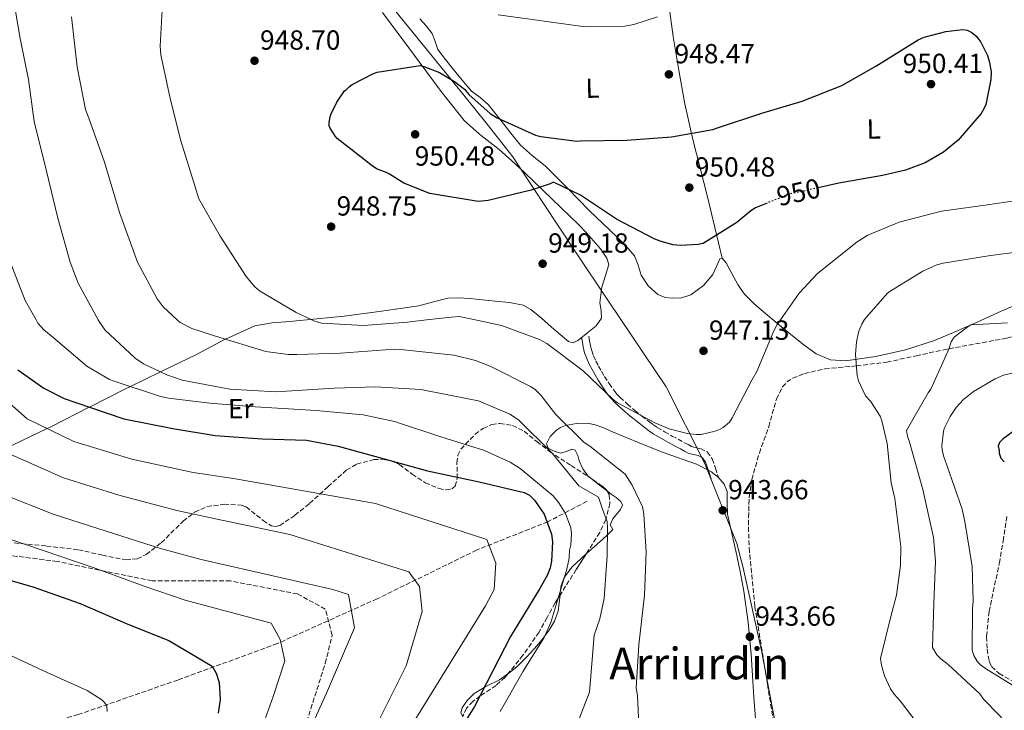
# Model space of a CAD drawing. Units: metres. Extents: x 630798 to 634241, y 4757440 to 4759818.
# Drawn here: x 631681 to 632038, y 4759374 to 4759625 of the extents above; entities that cross this region are included whole.
import ezdxf
from ezdxf.enums import TextEntityAlignment as Align

# ---------------------------------------------------------------- set-up
doc = ezdxf.new("R2010")
doc.units = ezdxf.units.M
doc.header["$MEASUREMENT"] = 0
doc.linetypes.add('DGN Style 3', pattern=[2.435890702152634, 1.739921930109024, -0.6959687720436097])
doc.linetypes.add('DGN Style 5', pattern=[1.217945351076317, 0.5219765790327072, -0.6959687720436097])
for name, color, linetype, lineweight in [('Camino', 7, 'DGN Style 3', 0), ('Cauce lineal', 142, 'Continuous', 13), ('Cota de curva de nivel directora', 7, 'Continuous', 0), ('Cota de punto acotado terreno', 7, 'Continuous', 0), ('Curva de nivel directora', 30, 'Continuous', 30), ('Curva de nivel directora no vista', 30, 'DGN Style 5', 30), ('Curva de nivel intermedia', 30, 'Continuous', 0), ('Etiqueta de uso rústico', 92, 'Continuous', 0), ('Límite de Concejo', 7, 'Continuous', 0), ('Línea de cambio de uso (parcela vista)', 92, 'Continuous', 0), ('Margen derecho', 7, 'Continuous', 0), ('Punto acotado terreno (símbolo)', 7, 'Continuous', 0), ('Senda', 7, 'DGN Style 3', 0), ('Texto de Área (paraje) menor', 7, 'Continuous', 0), ('Vaguada', 142, 'DGN Style 3', 13), ('Zona arbolada', 92, 'DGN Style 3', 0)]:
    doc.layers.add(name, color=color, linetype=linetype, lineweight=lineweight)
doc.styles.add('Style-Arial', font='arial.ttf')

# ---------------------------------------------------------------- blocks, each defined once
blk = doc.blocks.new('5PATER')
at = {"layer": 'Cauce lineal', "linetype": 'Continuous', "lineweight": 0}
h = blk.add_hatch(color=51, dxfattribs=at)
edge = h.paths.add_edge_path()
edge.add_ellipse((0, 0), major_axis=(-0.1095731443231308, -0.1110710700762829), ratio=0.9994222409660317, start_angle=0, end_angle=360)

msp = doc.modelspace()

# ---------------------------------------------------------------- linework, layer by layer
at = {"layer": 'Camino', "color": 7, "linetype": 'DGN Style 3', "lineweight": 0}
msp.add_polyline3d([(631887.050000001, 4759509.99, 947.529999999999), (631887.3500000006, 4759508.250000001, 947.0599999999978), (631887.6400000011, 4759506.600000001, 946.5899999999967), (631888.1000000016, 4759504.699999999, 946.3899999999995), (631888.7899999978, 4759502.800000002, 946.3899999999995), (631889.6399999994, 4759500.939999999, 946.2400000000055), (631890.6099999994, 4759499.090000002, 946.0599999999978), (631891.6700000011, 4759497.220000001, 945.7700000000042), (631892.760000002, 4759495.37, 945.4799999999959), (631894.4299999994, 4759492.740000002, 945.1900000000024), (631896.1999999996, 4759490.230000001, 944.9100000000036), (631897.2399999967, 4759488.960000002, 944.6300000000049), (631898.3999999991, 4759487.760000001, 944.3899999999995), (631900.9899999974, 4759485.369999999, 944.2100000000065), (631903.6900000019, 4759483.060000001, 944.0500000000033), (631906.1799999997, 4759481.090000002, 943.8800000000049), (631908.7199999989, 4759479.130000001, 943.679999999993), (631910.2999999991, 4759477.930000001, 943.4199999999986), (631911.8599999994, 4759476.850000001, 943.1499999999943), (631914.4999999991, 4759475.300000003, 943.0200000000042), (631917.2600000018, 4759473.76, 943.0399999999937), (631919.3899999997, 4759472.600000001, 943.1100000000008), (631921.5100000009, 4759471.450000001, 943.1799999999931), (631923.0199999996, 4759470.640000002, 943.2200000000012), (631924.3299999972, 4759469.980000001, 943.2599999999949), (631925.6200000013, 4759469.62, 943.1900000000023), (631927.5399999992, 4759469.220000001, 943.1399999999996), (631930, 4759467.990000002, 943.4600000000065), (631931.7800000014, 4759465.480000001, 943.6699999999984), (631932.9400000017, 4759462.080000001, 943.7400000000055), (631933.9699999975, 4759459.060000001, 943.8099999999978)], dxfattribs=at)
at = {"layer": 'Curva de nivel directora', "color": 30, "linetype": 'Continuous', "lineweight": 30, "flags": 128}
for points, elevation in [([(631820.0400000003, 4759565.4), (631814.7799999987, 4759568.699999999), (631814.0199999987, 4759569.119999999), (631810.1499999998, 4759570.65), (631808.5299999992, 4759571.680000001), (631795.8600000001, 4759581.600000001), (631795.2000000008, 4759582.330000003), (631793.3299999998, 4759585.289999999), (631792.9999999991, 4759586.140000001), (631792.979999999, 4759587.210000001), (631793.3599999989, 4759589.560000001), (631793.6600000008, 4759590.53), (631795.7199999993, 4759594.730000001), (631798.5299999989, 4759598.840000001), (631799.2699999989, 4759599.390000001), (631800.3199999994, 4759600.480000001), (631801.2600000004, 4759601.130000002), (631808.9899999995, 4759605.119999999), (631810.3699999988, 4759605.570000002), (631825.9199999989, 4759607.990000002), (631827.1999999996, 4759607.700000001), (631832.8999999993, 4759605.45), (631838.409999999, 4759602.24), (631841.980000001, 4759599.42), (631843.6199999992, 4759597.530000002), (631851.3300000007, 4759590.62), (631853.8099999994, 4759589.07), (631867.7100000001, 4759582.800000001), (631869.639999999, 4759582.310000001), (631882.6999999991, 4759580.619999999), (631884.0800000007, 4759580.750000001), (631900.8499999989, 4759580.95), (631917.0599999984, 4759582.210000001), (631931.9600000003, 4759584.830000001), (631933.7599999997, 4759585.4), (631949.7900000003, 4759590.710000001), (631964.4499999987, 4759595.15), (631978.7599999983, 4759600.850000001), (631991.13, 4759607.810000001), (632006.440000001, 4759617.380000002), (632008.5599999999, 4759618.270000001), (632016.4199999989, 4759620.340000001), (632022.5999999992, 4759621.09), (632024.2099999984, 4759620.800000002), (632025.9400000006, 4759619.980000001), (632027.3499999989, 4759618.83), (632028.1099999989, 4759617.990000002), (632029.099999999, 4759616.51), (632031.5299999987, 4759611.640000002), (632032.329999999, 4759609.090000001), (632032.919999999, 4759605.79), (632032.7600000004, 4759602.910000001), (632030.999999999, 4759593.900000001), (632030.2900000004, 4759592.289999999), (632029.2499999988, 4759590.670000001), (632020.9899999998, 4759581.010000001), (632015.6199999988, 4759576.640000001), (632008.9600000001, 4759572.780000002), (632001.8599999989, 4759570.09), (631993.5599999997, 4759568.230000002), (631977.6999999988, 4759565.380000004), (631970.1900000009, 4759563.720000002)], 950.0000000000002), ([(631951.7500000006, 4759558.210000002), (631947.4299999999, 4759556.490000002), (631945.7400000002, 4759555.4), (631940.6900000009, 4759551.140000002), (631928.5499999993, 4759543.550000002), (631926.739999999, 4759543.2), (631920.4499999991, 4759542.76), (631917.5599999991, 4759543.03), (631912.9399999989, 4759544.330000001), (631910.7899999986, 4759545.25), (631897.0999999982, 4759552.369999999), (631884.0200000001, 4759561.000000001), (631874.2100000001, 4759565.730000001), (631873.0499999998, 4759565.17), (631866.1499999999, 4759562.91), (631850.5199999993, 4759559.100000001), (631846.9999999988, 4759558.720000002), (631829.379999999, 4759561.62), (631820.0400000003, 4759565.4)], 950.0000000000002), ([(631680.1000000001, 4759497.689999999), (631689.5500000004, 4759491.130000002), (631696.8799999997, 4759487.390000002), (631701.0599999994, 4759485.920000002), (631718.5399999986, 4759480.040000001), (631736.23, 4759476.490000002), (631751.5700000002, 4759473.940000001), (631768.7000000004, 4759472.720000001), (631784.7800000003, 4759472.250000001), (631796.2200000001, 4759470.140000002), (631812.899999999, 4759465.539999999), (631828.5399999984, 4759461.180000001), (631847.2800000005, 4759457.140000002), (631863.6799999999, 4759453.320000002), (631865.5099999984, 4759452.32), (631867.3599999992, 4759450.539999999), (631870.8300000003, 4759445.42), (631873.5599999995, 4759438.220000001), (631873.8799999993, 4759435.370000001), (631873.4999999992, 4759428.37), (631873.0199999987, 4759426.03), (631872.0399999997, 4759423.41), (631869.2799999992, 4759418.439999999), (631858.729999999, 4759401.130000004), (631845.6100000008, 4759375.79), (631838.959999999, 4759365.160000001)], 925.0000000000002), ([(632052.07, 4759483.640000002), (632037.2499999985, 4759472.720000001), (632035.9799999989, 4759471.400000002), (632035.4800000006, 4759470.100000001), (632035.7699999989, 4759468.550000002), (632035.7899999989, 4759467.510000001), (632036.35, 4759465.710000001), (632037.6699999988, 4759464.439999999)], 925.0000000000002), ([(631666.7099999991, 4759424.49), (631685.4800000002, 4759419.15), (631702.7000000001, 4759413.01), (631719.949999999, 4759405.570000002), (631734.8399999996, 4759399.640000002), (631750.5700000009, 4759390.360000002), (631751.9199999988, 4759387.79), (631753.0199999984, 4759384.439999999), (631753.4000000006, 4759378.230000001), (631752.7199999989, 4759373.290000001)], 900.0000000000002)]:
    msp.add_lwpolyline(points, dxfattribs=dict(at, elevation=elevation))
at = {"layer": 'Curva de nivel directora no vista', "color": 30, "linetype": 'DGN Style 5', "lineweight": 30, "elevation": 950.0000000000005, "flags": 128}
msp.add_lwpolyline([(631970.1900000009, 4759563.720000002), (631959.8299999986, 4759561.420000002), (631951.7500000006, 4759558.210000002)], dxfattribs=at)
at = {"layer": 'Curva de nivel intermedia', "color": 30, "linetype": 'Continuous', "lineweight": 0, "flags": 128}
for points, elevation in [([(631678.3000000007, 4759633.529999998), (631680.8800000001, 4759617.8), (631684.0000000005, 4759602.940000001), (631686.0400000013, 4759587.740000002), (631690.4500000012, 4759569.699999998), (631694.5500000005, 4759552.749999999), (631699.0800000012, 4759536.74), (631701.9800000002, 4759529.17), (631709.1544471578, 4759515.869165698), (631709.5100000006, 4759515.210000002), (631711.6400000007, 4759512.25), (631722.5799999997, 4759501.999999999), (631725.6599999998, 4759499.960000001), (631734.1400000001, 4759495.899999999), (631739.650000002, 4759494.06), (631756.9800000014, 4759490.789999997), (631773.5900000011, 4759489.739999999), (631794.7699999993, 4759491.08), (631809.7600000007, 4759491.619999999), (631826.12, 4759490.56), (631844.52, 4759487.019999999), (631847.0400000013, 4759486.51), (631858.4100000017, 4759481.619999999), (631861.6100000002, 4759479.649999999), (631873.7600000007, 4759467.52), (631883.400000001, 4759455.749999999), (631890.5500000013, 4759451.649999999), (631892.1500000019, 4759446.859999999), (631893.6800000007, 4759442.779999998), (631893.8000000013, 4759440.55), (631893.740000001, 4759430.359999999), (631892.6800000014, 4759414.930000001), (631891.0800000011, 4759407.480000001), (631888.9500000009, 4759401.619999999), (631887.3600000017, 4759380.869999998), (631881.500000001, 4759365.970000001)], 935.0000000000002), ([(631922.690000001, 4759474.679999999), (631916.2100000012, 4759476.42), (631910.980000001, 4759478.55), (631897.4500000014, 4759485.779999998), (631895.8900000012, 4759486.970000001), (631884.9800000013, 4759497.380000002), (631871.8899999999, 4759507.34), (631869.1900000019, 4759508.79), (631855.3499999995, 4759513.83), (631845.8401871291, 4759515.869165698), (631840.2400000019, 4759517.069999998), (631837.1600000019, 4759516.880000001), (631828.2758896335, 4759515.869165698), (631821.3400000012, 4759515.079999999), (631805.3500000007, 4759513.869999998), (631790.1300000013, 4759514.710000001), (631787.4400000002, 4759515.509999999), (631786.6803172884, 4759515.869165698), (631781.0099999995, 4759518.550000001), (631767.640000001, 4759526.32), (631765.9500000011, 4759527.859999998), (631762.8399999999, 4759531.58), (631753.3899999994, 4759546.189999999), (631745.7499999995, 4759559.67), (631744.3600000015, 4759564.100000001), (631739.1300000013, 4759580.74), (631735.3100000013, 4759596.08), (631731.9200000005, 4759611.939999999), (631731.6900000003, 4759615.06), (631732.4900000005, 4759630.320000002)], 945.0000000000002), ([(631699.5000000015, 4759625.71), (631701.6300000015, 4759607.539999999), (631704.6500000014, 4759592.15), (631705.7700000012, 4759588.970000001), (631711.510000001, 4759572.949999998), (631716.9699999995, 4759554.77), (631723.4100000013, 4759536.81), (631730.5599999994, 4759523.529999998), (631732.7600000009, 4759520.569999999), (631737.8224369419, 4759515.869165698), (631738.9200000011, 4759514.850000001), (631743.13, 4759512.779999999), (631751.7000000018, 4759509.909999999), (631769.9800000011, 4759504.349999999), (631778.03, 4759503.329999999), (631781.2700000011, 4759503.350000001), (631797.0300000013, 4759503.74), (631816.6300000016, 4759505.210000001), (631820.0400000003, 4759504.999999999), (631838.1200000007, 4759503.039999999), (631845.9400000017, 4759501.159999999), (631851.5000000005, 4759498.959999999), (631865.9599999998, 4759491.699999999), (631867.6000000006, 4759490.56), (631869.620000001, 4759488.609999998), (631875.150000001, 4759481.5), (631885.3300000001, 4759471.439999999), (631887.3799999997, 4759470.140000002), (631900.1900000017, 4759459.970000001), (631902.8200000003, 4759455.970000001), (631906.4600000014, 4759448.050000001), (631907, 4759445.38), (631907.8300000015, 4759431.689999999), (631907.2400000015, 4759416.109999998), (631905.240000001, 4759398.07), (631904.2500000007, 4759382.48), (631904.7500000015, 4759379.690000001), (631905.240000001, 4759368.92)], 940), ([(631854.2000000007, 4759626.449999999), (631869.1900000019, 4759624.369999999), (631885.6800000009, 4759622.109999999), (631900.0900000011, 4759622.27), (631903.3900000004, 4759622.86), (631911.9900000012, 4759625.689999999)], 945.0000000000002), ([(632047.8600000012, 4759559.91), (632031.5700000012, 4759557.49), (632014.860000001, 4759555.3), (631999.5700000002, 4759551.23), (631988.230000001, 4759546.509999999)], 945.0000000000002), ([(631988.230000001, 4759546.509999999), (631984.3000000016, 4759544.119999999), (631970.0099999999, 4759532.689999999), (631963.3400000001, 4759525.59), (631956.5038382134, 4759515.869165698), (631955.3300000014, 4759514.199999999), (631954.1199999999, 4759511.899999999), (631948, 4759497.149999999), (631946.1500000014, 4759493.949999998), (631939.0400000013, 4759480.309999999), (631938.0100000009, 4759478.829999999), (631935.6999999997, 4759476.8), (631934.6600000004, 4759476.21), (631932.85, 4759475.49), (631927.7600000004, 4759474.29), (631925.9400000009, 4759474.259999999), (631922.690000001, 4759474.679999999)], 945.0000000000002), ([(632048.7199999995, 4759541.279999998), (632032.7100000011, 4759539.180000001), (632015.450000001, 4759536.41), (632013.2300000016, 4759535.76), (632008.0900000005, 4759533.470000001), (631995.9500000014, 4759526.019999999), (631995.1900000013, 4759525.359999999), (631986.9289080768, 4759515.869165698), (631986.8600000008, 4759515.789999999), (631986.0000000002, 4759514.310000001), (631984.99, 4759511.82), (631984.1300000016, 4759507.909999999), (631983.7400000005, 4759503.28), (631984.3300000007, 4759495.67), (631984.8100000012, 4759493.81), (631987.3100000002, 4759488.349999999), (631989.1400000007, 4759486.349999999), (631992.6500000021, 4759480.949999998), (631993.2900000014, 4759479.259999999), (631995.1900000013, 4759471.02), (631996.6900000012, 4759456.819999999), (631998.0099999999, 4759451.09), (632000.130000001, 4759433.739999999), (632000.1, 4759427.009999999), (631998.6500000014, 4759416.07), (631996.5700000004, 4759408.37), (631992.820000002, 4759393.13), (631993.1500000006, 4759390.66), (631994.2800000017, 4759386.829999999), (631996.4400000008, 4759382.17), (631997.7700000008, 4759380.210000001), (631999.9700000002, 4759377.739999998), (632010.29, 4759364.149999999)], 940), ([(631677.0900000016, 4759537.529999999), (631682.7700000012, 4759522.84), (631686.7178557904, 4759515.869165698), (631687.3800000001, 4759514.699999999), (631689.5000000013, 4759512.23), (631692.7600000001, 4759509.529999999), (631705.0400000003, 4759499.029999998), (631713.3300000007, 4759494.199999998), (631714.5900000011, 4759493.82), (631731.82, 4759488.029999999), (631734.7100000001, 4759487.48), (631749.7000000014, 4759485.699999998), (631766.0700000018, 4759484.359999999), (631788.2699999994, 4759483.009999999), (631805.2099999998, 4759481.470000002), (631816.6100000015, 4759478.98), (631833.3900000011, 4759473.51), (631849.3000000011, 4759468.55), (631858.5800000015, 4759464.31), (631862.1500000011, 4759462.029999999), (631874.1100000015, 4759452.079999999), (631876.2199999995, 4759449.570000002), (631878.610000001, 4759445.680000001), (631880.4999999999, 4759440.449999999), (631880.8200000017, 4759438.300000001), (631880.530000001, 4759434.329999999), (631880.0800000017, 4759432.409999999), (631879.9400000009, 4759429.529999998), (631879.0400000003, 4759425.46), (631873.3400000005, 4759406.13), (631870.9300000009, 4759400.73), (631863.2599999999, 4759388.539999999), (631854.8700000012, 4759373.900000001)], 930), ([(632038.8600000001, 4759514.789999999), (632025.5400000006, 4759514.050000002), (632024.5700000006, 4759513.499999999), (632019.5400000014, 4759509.59), (632018.4400000017, 4759507.909999999), (632017.6000000013, 4759505.289999999), (632011.0700000002, 4759490.73), (632010.1200000001, 4759489.46), (632002.2400000012, 4759475.720000001), (632002.5600000008, 4759473.539999999), (632003.1599999998, 4759472.01), (632008.0900000005, 4759454.390000001), (632011.990000001, 4759436.949999999), (632012.7300000008, 4759428.449999998), (632012.1299999995, 4759413.07), (632011.6700000013, 4759397.16), (632013.2699999994, 4759394.480000001), (632014.7100000011, 4759392.970000001), (632017.3100000008, 4759390.949999998), (632028.7500000005, 4759380.300000001), (632030.1200000005, 4759378.430000001), (632035.8300000014, 4759372.58), (632048.9600000009, 4759358.279999999)], 935.0000000000002), ([(631655.2000000002, 4759504.869999999), (631683.4800000018, 4759479.980000001), (631700.4300000013, 4759471.730000001), (631721.4000000019, 4759465.420000001), (631743.6500000008, 4759460.53), (631758.230000001, 4759458.369999998), (631809.7800000008, 4759449.27), (631850.1100000002, 4759436.220000001), (631853.2999999998, 4759427.699999999), (631852.77, 4759418.119999999), (631849.5800000004, 4759412.270000001), (631806.2800000005, 4759342.019999999)], 920.0000000000002), ([(632052.8500000001, 4759499.609999999), (632037.4299999997, 4759495.789999997), (632034.3300000017, 4759494.509999999), (632026.5599999998, 4759489.939999999), (632022.9299999999, 4759486.99), (632020.2300000021, 4759484.06), (632018.0999999997, 4759480.890000001), (632016.0299999999, 4759476.76), (632015.6499999999, 4759475.460000001), (632015.0599999998, 4759470.249999999), (632015.1700000016, 4759468.76), (632015.6200000008, 4759466.580000001), (632016.8600000015, 4759463.230000001), (632022.4400000004, 4759447.289999999), (632023.300000001, 4759442.800000001), (632025.9699999997, 4759426.430000001), (632026.380000001, 4759413.910000001), (632026.0999999995, 4759411.230000001), (632026.0700000003, 4759396.060000001), (632026.6400000004, 4759394.21), (632027.900000001, 4759391.880000001), (632029.0099999997, 4759390.810000001), (632030.9000000006, 4759389.55), (632043.7900000009, 4759381.529999999)], 930), ([(631658.5400000019, 4759475.34), (631681.9300000007, 4759465.119999999), (631696.6900000018, 4759458.579999999), (631716.7200000013, 4759452.32), (631737.7300000021, 4759446.789999999), (631752.3800000015, 4759443.679999999), (631778.7000000007, 4759438.02), (631821.8300000007, 4759424.480000001), (631825.6300000005, 4759419.189999998), (631826.7000000011, 4759410.140000001), (631820.8400000005, 4759390.449999998), (631810.200000001, 4759369.16)], 915), ([(631674.6300000006, 4759452.67), (631692.9500000002, 4759445.439999998), (631712.0499999998, 4759439.220000001), (631731.7999999998, 4759433.050000001), (631746.5400000009, 4759429), (631794.2400000019, 4759418.130000001), (631799.9800000018, 4759416.32), (631802.1100000021, 4759404.199999999), (631791.9599999997, 4759380.59), (631786.5100000004, 4759368.630000001)], 910.0000000000002), ([(631676.0800000012, 4759436.789999999), (631689.2100000007, 4759432.3), (631707.3700000015, 4759426.109999998), (631725.880000001, 4759419.310000001), (631740.6900000013, 4759414.319999999), (631771.89, 4759405.88), (631775.2200000006, 4759400.02), (631776.8400000011, 4759392.279999998), (631772.6800000013, 4759379.410000001), (631769.6100000001, 4759370.96)], 905), ([(631676.9700000009, 4759394.429999999), (631690.6600000013, 4759388.039999999), (631705.1699999999, 4759381.539999999), (631710.5299999998, 4759378.119999999), (631711.4999999999, 4759377.180000001), (631712.3400000003, 4759375.98), (631712.5199999993, 4759373.949999998)], 895.0000000000002)]:
    msp.add_lwpolyline(points, dxfattribs=dict(at, elevation=elevation))
at = {"layer": 'Límite de Concejo', "color": 7, "linetype": 'Continuous', "lineweight": 0}
msp.add_polyline3d([(631962.5, 4759336.5, 947.48), (631954.8500000016, 4759368.58, 944.9000000000001), (631949.6499999985, 4759395.980000001, 943.09), (631943.0300000012, 4759426.029999999, 942.97), (631940.6999999993, 4759434.83, 942.94), (631928.9800000006, 4759464.029999999, 943.35), (631915.1400000006, 4759491.600000001, 945.6800000000001), (631894.1600000003, 4759522.67, 949.13), (631882.1799999997, 4759540.480000001, 949.51), (631870.5899999999, 4759558.029999999, 949.6600000000001), (631859.5199999996, 4759574.960000001, 949.35), (631850.2600000016, 4759586.82, 949.87), (631841.2699999996, 4759597.92, 949.88), (631829.1999999993, 4759612.810000001, 948.2900000000001), (631813.9100000003, 4759631.470000001, 947.59), (631801.1600000003, 4759651.310000001, 946.11), (631791.370000001, 4759666.59, 946.5), (631782.5, 4759678.33, 946.47), (631770.9499999993, 4759691.57, 945.6), (631757.9800000006, 4759706.83, 944.2), (631741.8200000003, 4759724.470000001, 942.11), (631733.1000000016, 4759732.9, 940.8900000000001), (631709.3999999985, 4759755.689999999, 937.57), (631694.8000000007, 4759771.15, 934.8900000000001)], dxfattribs=at)
at = {"layer": 'Línea de cambio de uso (parcela vista)', "color": 92, "linetype": 'Continuous', "lineweight": 0, "extrusion": (-0.04402432057229294, -0.03023632612279284, 0.998572793431077), "elevation": -170789.6985884818, "flags": 128}
msp.add_lwpolyline([(-3565511.644228543, 3210864.052963887), (-3565515.099949869, 3210862.905188068), (-3565518.291228903, 3210861.983971586)], dxfattribs=at)
at = {"layer": 'Línea de cambio de uso (parcela vista)', "color": 92, "linetype": 'Continuous', "lineweight": 0}
for points in [[(631914.3989000004, 4759642.4681, 943.8442000000069), (631915, 4759637.850000001, 944.6000000000058), (631916.0199999996, 4759630.09, 945.8600000000006), (631917.6799999997, 4759618.539999999, 947.75), (631919.5499999998, 4759606.980000001, 949.279999999999), (631921.9100000003, 4759594.100000001, 950.0899999999965), (631924.7400000002, 4759581.230000001, 950.429999999993), (631927.4299999997, 4759570.82, 950.800000000003), (631930.0999999996, 4759560.430000001, 951), (631932.75, 4759549.350000001, 951), (631935.3899999997, 4759538.26, 951)], [(631812.25, 4759627.310000001, 948.1900000000023), (631818.9100000003, 4759618.34, 948.5899999999965), (631820.1255000001, 4759616.7224, 948.660600000003), (631825.6200000001, 4759609.41, 948.9799999999959), (631833.5899999999, 4759598.66, 949.4499999999971), (631841.8899999997, 4759588.15, 949.8899999999995), (631847.4494000003, 4759583.206300001, 949.7179999999935), (631848.0300000003, 4759582.689999999, 949.6999999999971), (631854.5599999997, 4759577.609999999, 949.429999999993), (631859.1699999999, 4759573.439999999, 949.4900000000052), (631863.7800000003, 4759569.27, 949.4199999999984), (631873.6100000005, 4759559.76, 949.5399999999937), (631883.4500000002, 4759550.24, 949.6499999999943), (631886.1600000003, 4759547.4, 949.679999999993), (631888.7800000003, 4759544.449999999, 949.7100000000064), (631891.2800000003, 4759541.550000001, 949.7299999999959), (631893.5899999999, 4759538.25, 949.7599999999949), (631894.3099999997, 4759535.980000001, 949.7599999999949), (631893.1399999997, 4759531.880000001, 949.7100000000064), (631891.79, 4759527.76, 949.5899999999965), (631891.3799999999, 4759524.890000001, 949.3600000000006), (631891.0999999996, 4759521.99, 948.9799999999959), (631891.4900000002, 4759519.24, 948.4400000000023), (631891.6100000005, 4759516.5, 947.9400000000023), (631889.7000000002, 4759513.640000001, 947.6100000000006), (631886.75, 4759511.32, 947.3999999999943), (631885.9436999997, 4759510.660700001, 947.359899999996), (631883.1299999999, 4759508.359999999, 947.2200000000012), (631881.3300000001, 4759507.539999999, 947.1600000000036), (631879.7100000001, 4759507.970000001, 947.1199999999953), (631876.6500000004, 4759510.58, 947.1199999999953), (631873.5800000001, 4759513.210000001, 947.1199999999953), (631869.8499999996, 4759516.42, 947.1000000000058), (631866.0899999999, 4759519.630000001, 947.0700000000071), (631863.25, 4759521.210000001, 947.0399999999937), (631858.29, 4759522.15, 946.9900000000052), (631853.1699999999, 4759522.59, 946.929999999993), (631848.54, 4759523.16, 946.779999999999), (631843.9000000004, 4759523.609999999, 946.5899999999965), (631839.9500000002, 4759523.859999999, 946.5599999999978), (631836, 4759523.730000001, 946.5099999999949), (631830.7300000006, 4759522.41, 946.0800000000017), (631825.4699999997, 4759520.980000001, 945.6100000000006), (631811.9199999999, 4759518.960000001, 944.9499999999971), (631798.3399999999, 4759517.230000001, 944.2899999999937), (631788.5199999996, 4759516.230000001, 943.6900000000023), (631778.6900000004, 4759515.24, 942.8600000000006), (631772.2800000003, 4759514.82, 942.0899999999965), (631765.9900000002, 4759513.66, 941.2899999999937), (631755.3499999996, 4759508.84, 940.0399999999937), (631755.2999999998, 4759508.810000001, 940), (631745.1500000004, 4759503.470000001, 936.6699999999984), (631732.29, 4759497.27, 935.1900000000023), (631731.79, 4759497.02, 935), (631720.8799999999, 4759491.710000001, 930), (631719.54, 4759491.050000001, 929.5399999999937), (631706.0800000001, 4759484.230000001, 925), (631705.9400000004, 4759484.16, 924.9600000000064), (631692.3399999999, 4759477.25, 920.529999999999), (631690.6900000004, 4759476.470000001, 920), (631675.1600000003, 4759469.029999999, 915.300000000003)], [(631935.3899999997, 4759538.26, 951), (631934.5499999998, 4759537.970000001, 950.9400000000023), (631933.2999999998, 4759535.17, 950.800000000003), (631932.0300000003, 4759532.300000001, 950.6900000000023), (631928.6500000004, 4759528.33, 950.5399999999937), (631924, 4759524.91, 950.4100000000036), (631920.6699999999, 4759523.83, 950.3500000000058), (631917.3200000003, 4759523.699999999, 950.2899999999937), (631914.6799999997, 4759524, 950.2400000000052), (631912.0700000003, 4759525.07, 950.179999999993), (631908.5300000003, 4759528.24, 950.3099999999978), (631906.04, 4759532.060000001, 950.6000000000058), (631904.9699999997, 4759535.699999999, 950.8899999999995), (631903.6200000001, 4759539.109999999, 951.1600000000036), (631900.4199999999, 4759542.680000001, 951.300000000003), (631897.0599999997, 4759546.09, 951.1900000000023), (631892.2000000002, 4759550.74, 950.7599999999949), (631887.3600000005, 4759555.41, 950.3500000000058), (631879.29, 4759563.550000001, 949.8300000000017), (631871.2400000002, 4759571.710000001, 949.3399999999965), (631866.6200000001, 4759575.32, 949.1000000000058), (631862.25, 4759579.17, 948.8600000000006), (631858.8099999997, 4759583.52, 948.6199999999953), (631855.3799999999, 4759587.880000001, 948.3899999999995), (631852.9800000006, 4759590.91, 948.2599999999949), (631850.5700000003, 4759593.949999999, 948.1900000000023), (631847.6299999999, 4759596.41, 948.1499999999943), (631844.5800000001, 4759598.789999999, 948.1100000000006), (631841.1799999997, 4759602.689999999, 948.0099999999949), (631837.8700000001, 4759606.689999999, 947.9100000000036), (631835.0599999997, 4759610.220000001, 947.8800000000047), (631832.3700000001, 4759613.82, 947.8500000000058), (631831.3099999997, 4759616.75, 947.7299999999959), (631830.2400000002, 4759619.680000001, 947.6000000000058), (631828.1100000005, 4759622.369999999, 947.5899999999965), (631825.8499999996, 4759624.949999999, 947.5700000000071)], [(632045.4199999999, 4759522.720000001, 935.3600000000006), (632036.4800000006, 4759519.029999999, 935.2899999999937), (632027.8899999997, 4759515, 935.3899999999995), (632020.1299999999, 4759511.689999999, 935.8099999999978), (632012.3399999999, 4759508.41, 936.429999999993), (632001.8700000001, 4759505.02, 937.1699999999984), (631991.1500000004, 4759502.630000001, 938.1999999999971), (631980.1200000001, 4759500.960000001, 939.7299999999959), (631974.6200000001, 4759501.430000001, 940.5700000000071), (631969.4299999997, 4759503.550000001, 941.3699999999953), (631964.9400000004, 4759506.75, 942.0899999999965), (631960.8600000005, 4759510.08, 942.8300000000017), (631955.5999999996, 4759514.380000001, 944.3600000000006), (631950.3799999999, 4759518.720000001, 946.0800000000017), (631946.8399999999, 4759521.810000001, 946.8399999999965), (631943.5499999998, 4759525.15, 947.6300000000047), (631942.2400000002, 4759526.9, 948.279999999999), (631941.0700000003, 4759528.720000001, 948.9799999999959), (631938.2300000006, 4759533.99, 950.3600000000006), (631936.8099999997, 4759536.5, 950.8399999999965), (631935.3899999997, 4759538.26, 951)], [(631888.3350000001, 4759458.029800001, 938.6208000000044), (631886.7300000006, 4759459.350000001, 938.5899999999965), (631884.9000000004, 4759461.92, 938.5599999999978), (631883.54, 4759464.789999999, 938.529999999999), (631883.04, 4759466.75, 938.5), (631882.1299999999, 4759468.640000001, 938.4199999999984), (631880.8700000001, 4759469.050000001, 938.2599999999949), (631878.8300000001, 4759468.16, 937.779999999999), (631876.79, 4759467.600000001, 937.3600000000006), (631874.4699999997, 4759468.24, 937.1699999999984), (631872.3300000001, 4759469.390000001, 937.3300000000017), (631871.6799999997, 4759470.880000001, 937.7299999999959), (631873.04, 4759473.630000001, 938.6600000000036), (631875.29, 4759475.880000001, 939.7700000000042), (631876.79, 4759476.9, 941.1000000000058), (631878.5999999996, 4759477.550000001, 942.0700000000071), (631882.6200000001, 4759478.33, 942.0399999999937), (631886.6299999999, 4759478.380000001, 941.8999999999943), (631889.4199999999, 4759477.810000001, 941.9700000000012), (631892.1500000004, 4759476.880000001, 942.0200000000042), (631895.6699999999, 4759475.33, 941.8600000000006), (631899.1699999999, 4759473.800000001, 941.7299999999959), (631906.79, 4759470.720000001, 942.2200000000012), (631914.4299999997, 4759467.66, 942.7400000000052), (631926.0599999997, 4759463.609999999, 943.1199999999953), (631931.4800000006, 4759460.77, 943.2400000000052), (631932.0680000001, 4759460.290899999, 943.2448000000004), (631933.9100000003, 4759458.789999999, 943.2599999999949), (631936.0899999999, 4759456.300000001, 943.25), (631937.2000000002, 4759453.710000001, 943.2200000000012), (631937.2096999995, 4759453.041400001, 943.2069999999949), (631937.2599999999, 4759449.58, 943.1399999999995), (631937.3700000001, 4759445.470000001, 943.0800000000017), (631939.0800000001, 4759437.939999999, 943), (631940.75, 4759430.4, 942.9700000000012), (631942.0700000003, 4759424.01, 943.0700000000071), (631943.2699999996, 4759417.58, 943.1900000000023), (631944.8300000001, 4759406.180000001, 943.2299999999959), (631945.8600000005, 4759394.720000001, 943.279999999999), (631946.3600000005, 4759386.9, 943.5)], [(631886.1946, 4759431.170800001, 931.5366000000067), (631888.1799999997, 4759432.930000001, 932.1900000000023), (631892.1299999999, 4759436.42, 934.050000000003), (631893.7800000003, 4759437.890000001, 935), (631893.9800000006, 4759438.07, 935.1199999999953), (631895.8200000003, 4759439.84, 936.279999999999), (631894.8499999996, 4759441.560000001, 937.179999999993), (631895.7400000002, 4759443.74, 938.2599999999949), (631898.5199999996, 4759447.109999999, 938.7700000000042), (631899.2400000002, 4759448.680000001, 938.9799999999959), (631898.7000000002, 4759450.08, 939.0700000000071), (631896.9400000004, 4759451.449999999, 938.9199999999984), (631895.1600000003, 4759452.689999999, 938.7599999999949), (631893.8011999996, 4759453.7203, 938.7312999999995)], [(631876.6500000004, 4759416.141799999, 930), (631876.7199999997, 4759416.960000001, 930), (631876.8499999996, 4759418.02, 930), (631877.0499999998, 4759419.640000001, 930), (631878.0999999996, 4759422.480000001, 930), (631878.2100000001, 4759422.630000001, 930), (631880.8499999996, 4759426.189999999, 930.2200000000012), (631884.2300000006, 4759429.430000001, 930.8899999999995), (631886.1946, 4759431.170800001, 931.5366000000067)], [(631857.6710000001, 4759387.52, 926.3111999999965), (631857.9900000002, 4759387.74, 926.3899999999995), (631861.1399999997, 4759390.26, 927.3899999999995), (631864.3700000001, 4759393.449999999, 928.529999999999), (631867.4500000002, 4759396.82, 929.4600000000064), (631870.1500000004, 4759400, 929.9400000000023), (631871.2599999999, 4759401.470000001, 930), (631872.6799999997, 4759403.350000001, 930), (631874.6600000003, 4759406.65, 930), (631875.8899999997, 4759410.24, 930), (631876.2199999997, 4759412.25, 930), (631876.4900000002, 4759414.27, 930), (631876.6500000004, 4759416.141799999, 930)], [(631841.3960999995, 4759372.0318, 925), (631840.7000000002, 4759373.52, 925), (631841.1699999999, 4759375.26, 925), (631842.9699999997, 4759377.9, 925), (631845.5300000003, 4759380.439999999, 925), (631849.1500000004, 4759382.630000001, 925), (631850.1600000003, 4759383.230000001, 925.0200000000042), (631854.6699999999, 4759385.449999999, 925.5700000000071), (631857.6710000001, 4759387.52, 926.3111999999965)], [(631946.3600000005, 4759386.9, 943.5), (631946.8399999999, 4759379.07, 943.8399999999965), (631947.5, 4759371.430000001, 944.2299999999959), (631948.3399999999, 4759363.82, 944.7899999999937), (631949.8200000003, 4759356.42, 945.9100000000036), (631951.1699999999, 4759349.01, 947.0399999999937), (631951.8600000005, 4759341.390000001, 947.75), (631952.54, 4759333.76, 948.4700000000012)]]:
    msp.add_polyline3d(points, dxfattribs=at)
at = {"layer": 'Margen derecho', "color": 7, "linetype": 'Continuous', "lineweight": 0}
msp.add_polyline3d([(631884.4200000003, 4759509.529999999, 947.529999999999), (631884.7199999975, 4759507.790000001, 947.0599999999978), (631885.0199999993, 4759506.060000001, 946.5899999999967), (631885.5399999978, 4759503.930000001, 946.3899999999995), (631886.3099999991, 4759501.800000001, 946.3899999999995), (631887.239999999, 4759499.76, 946.2400000000055), (631888.2699999993, 4759497.810000001, 946.0599999999978), (631889.36, 4759495.880000002, 945.7700000000042), (631890.4799999997, 4759493.970000001, 945.4799999999959), (631892.2099999998, 4759491.260000002, 945.1900000000024), (631894.0699999996, 4759488.619999999, 944.9100000000036), (631895.2499999997, 4759487.180000001, 944.6300000000049), (631896.5399999993, 4759485.850000001, 944.3899999999995), (631899.2100000004, 4759483.369999999, 944.2100000000065), (631901.989999999, 4759481, 944.0500000000033), (631904.5300000003, 4759478.99, 943.8800000000049), (631907.0899999995, 4759477.01, 943.679999999993), (631908.7300000001, 4759475.77, 943.4199999999986), (631910.420000002, 4759474.600000001, 943.1499999999943), (631913.1700000013, 4759472.980000002, 943.0200000000042), (631915.980000001, 4759471.430000001, 943.0399999999937), (631918.1099999989, 4759470.26, 943.1100000000008), (631920.2399999967, 4759469.100000001, 943.1799999999931), (631921.7899999979, 4759468.270000001, 943.2200000000012), (631923.3599999994, 4759467.480000001, 943.2599999999949), (631924.98, 4759467.020000001, 943.1900000000023), (631926.6499999973, 4759466.680000002, 943.1399999999996), (631928.2099999997, 4759465.900000001, 943.4600000000065), (631929.3799999988, 4759464.250000002, 943.6699999999984), (631930.4099999992, 4759461.220000001, 943.7400000000055), (631931.4400000017, 4759458.200000001, 943.8099999999978)], dxfattribs=at)
at = {"layer": 'Senda', "color": 7, "linetype": 'DGN Style 3', "lineweight": 0}
msp.add_polyline3d([(631784.8299999973, 4759370.220000002, 909.3600000000008), (631791.5300000006, 4759391.410000001, 908.7400000000052), (631794.0399999984, 4759401.619999999, 908.4499999999972), (631791.5300000006, 4759411.029999999, 908.850000000006), (631781.4799999989, 4759416.53, 908.75), (631757.2099999995, 4759421.24, 908.4799999999962), (631747.16, 4759421.24, 907.6600000000036), (631728.7499999988, 4759421.24, 905.9199999999984), (631694.4299999998, 4759428.300000001, 904.2299999999962), (631663.449999998, 4759432.220000002, 902.5200000000042), (631634.1600000004, 4759436.15, 901.3099999999978), (631614.0700000006, 4759441.640000001, 900.2200000000014)], dxfattribs=at)
at = {"layer": 'Vaguada', "color": 142, "linetype": 'DGN Style 3', "lineweight": 13}
msp.add_polyline3d([(631886.4299999997, 4759450.09, 933.4700000000012), (631872.2999999998, 4759442.730000001, 925.2899999999937), (631846.4000000004, 4759432.42, 919.1699999999984), (631810.2999999998, 4759414.76, 911.9499999999971), (631774.2000000002, 4759398.57, 904.7400000000052), (631738.0999999996, 4759385.33, 899.429999999993), (631702, 4759372.82, 894.3099999999978), (631649.6600000003, 4759358.16, 885.550000000003), (631641.0300000003, 4759353.75, 883.4400000000023), (631621.4100000003, 4759349.33, 879.5800000000017), (631604.1399999997, 4759337.560000001, 876.6100000000006), (631576.6799999997, 4759316.220000001, 875), (631543.7100000001, 4759298.560000001, 870), (631511.54, 4759300.029999999, 865.3500000000058)], dxfattribs=at)
at = {"layer": 'Zona arbolada', "color": 92, "linetype": 'DGN Style 3', "lineweight": 0}
for points in [[(631952.2599999999, 4759477.100000001, 938.25), (631955.0599999997, 4759487.130000001, 937.9199999999984), (631957.25, 4759491.57, 937.6900000000023), (631958.8700000001, 4759493.34, 937.550000000003), (631960.9600000001, 4759494.699999999, 937.779999999999), (631965.1900000004, 4759496.4, 938.2100000000064), (631972.6299999999, 4759498.119999999, 938.9199999999984), (631983.8399999999, 4759499.15, 939.9799999999959), (631984.0599999997, 4759499.180000001, 940), (631995.0800000001, 4759500.539999999, 939.5200000000042), (632005.6900000004, 4759502.810000001, 937.300000000003), (632016.2999999998, 4759505.15, 935.1699999999984), (632017.6299999999, 4759505.390000001, 935), (632038.5800000001, 4759509.220000001, 938.4600000000064), (632049.2199999997, 4759512.359999999, 938.9600000000064), (632054.1399999997, 4759514.699999999, 935.3099999999978), (632054.3200000003, 4759514.82, 935), (632058.6799999997, 4759517.76, 927.1699999999984), (632065.7476000005, 4759523.408700001, 926.7029999999941)], [(631956.2400000002, 4759355.600000001, 944.1000000000058), (631951.8300000001, 4759383.84, 942.4499999999971), (631947.2300000006, 4759412.09, 940.800000000003), (631945.2699999996, 4759431.76, 939.6999999999971), (631944.9000000004, 4759441.619999999, 939.1699999999984), (631945.1699999999, 4759451.449999999, 938.6499999999943), (631946.1200000001, 4759457.970000001, 938.429999999993), (631948.8799999999, 4759467.560000001, 938.3500000000058), (631952.2599999999, 4759477.100000001, 938.25), (631955.0599999997, 4759487.130000001, 937.9199999999984), (631957.25, 4759491.57, 937.6900000000023), (631958.8700000001, 4759493.34, 937.550000000003), (631960.9600000001, 4759494.699999999, 937.779999999999), (631965.1900000004, 4759496.4, 938.2100000000064), (631972.6299999999, 4759498.119999999, 938.9199999999984), (631983.8399999999, 4759499.15, 939.9799999999959), (631984.0599999997, 4759499.180000001, 940), (631995.0800000001, 4759500.539999999, 939.5200000000042), (632005.6900000004, 4759502.810000001, 937.300000000003), (632016.2999999998, 4759505.15, 935.1699999999984), (632017.6299999999, 4759505.390000001, 935), (632038.5800000001, 4759509.220000001, 938.4600000000064)], [(631678.8099999997, 4759435.029999999, 905.7400000000052), (631690.4299999997, 4759433.890000001, 906.679999999993), (631702.04, 4759432.539999999, 907.6499999999943), (631710.7300000006, 4759430.609999999, 908.4700000000012), (631719.2599999999, 4759428.850000001, 909.3600000000006), (631723.3300000001, 4759429.289999999, 909.8300000000017), (631726.6399999997, 4759430.779999999, 910.2899999999937), (631732.0999999996, 4759435.08, 911.1699999999984), (631740.0300000003, 4759442.890000001, 912.6699999999984), (631744.1799999997, 4759446.15, 913.5), (631748.6299999999, 4759448.180000001, 914.3600000000006), (631754.8600000005, 4759449.029999999, 916.3300000000017), (631761.0800000001, 4759448.689999999, 918.3099999999978), (631762.8700000001, 4759448.09, 918.6399999999995), (631769.0499999998, 4759443.09, 919.5700000000071), (631772.0599999997, 4759441.17, 919.929999999993), (631773.5499999998, 4759440.91, 920.0800000000017), (631775.0199999996, 4759441.33, 920.2200000000012), (631780.5300000003, 4759445.02, 920.4799999999959), (631785.8499999996, 4759449.310000001, 920.8899999999995), (631792.4299999997, 4759455.369999999, 922.4400000000023), (631799.1500000004, 4759461.359999999, 924.0700000000071), (631802.8600000005, 4759463.529999999, 924.6300000000047), (631809.1299999999, 4759465.220000001, 925.4100000000036), (631812.25, 4759465.32, 925.7700000000042), (631815.1600000003, 4759464.880000001, 926.1100000000006), (631818.3899999997, 4759463.439999999, 926.4700000000012), (631823.0599999997, 4759459.99, 926.8399999999965), (631827.7699999996, 4759456.82, 927.1000000000058), (631832.6600000003, 4759454.77, 926.6900000000023), (631835.1900000004, 4759454.27, 926.4100000000036), (631837.4600000001, 4759454.600000001, 926.3999999999943), (631838.6500000004, 4759455.560000001, 926.5899999999965), (631839.3899999997, 4759458.41, 927.1000000000058), (631839.2599999999, 4759464.050000001, 928.050000000003), (631839.5599999997, 4759466.77, 928.4900000000052), (631840.6699999999, 4759469, 928.8399999999965), (631845.8499999996, 4759474.380000001, 929.429999999993), (631848.7400000002, 4759476.529999999, 929.6999999999971), (631851.8799999999, 4759477.92, 930.1000000000058), (631854.8099999997, 4759478.310000001, 930.7200000000012), (631859.3799999999, 4759477.57, 932.0099999999949), (631863.5800000001, 4759475.470000001, 933.0200000000042), (631868.2199999997, 4759471.779999999, 933.6499999999943), (631872.8399999999, 4759468.15, 934.0899999999965), (631880.6699999999, 4759463.029999999, 934.6199999999953), (631888.5800000001, 4759457.869999999, 934.6199999999953), (631892.1699999999, 4759455.430000001, 933.7700000000042), (631893.6299999999, 4759454.050000001, 933.1999999999971), (631894.4400000004, 4759452.49, 932.8200000000071), (631894.6799999997, 4759449.359999999, 932.4900000000052), (631893.2300000006, 4759443.449999999, 932), (631891.0199999996, 4759438.82, 931.679999999993), (631882.5099999999, 4759425.33, 930.5200000000042), (631878.6399999997, 4759419.310000001, 929.6499999999943), (631874.8399999999, 4759413.26, 928.8399999999965), (631871.9299999997, 4759407.99, 928.6199999999953), (631869.0199999996, 4759402.699999999, 928.4700000000012), (631863.2000000002, 4759394.289999999, 927.4100000000036), (631856.7400000002, 4759386.380000001, 926.5099999999949), (631853.4500000002, 4759383.380000001, 926.3800000000047), (631847.7300000006, 4759379.609999999, 926.279999999999), (631845.0300000003, 4759377.57, 926.25), (631842.7599999999, 4759375.119999999, 926.2299999999959), (631841.4500000002, 4759372.310000001, 926.2200000000012)], [(631839.3899999997, 4759458.41, 927.1000000000058), (631839.2599999999, 4759464.050000001, 928.050000000003), (631839.5599999997, 4759466.77, 928.4900000000052), (631840.6699999999, 4759469, 928.8399999999965), (631845.8499999996, 4759474.380000001, 929.429999999993), (631848.7400000002, 4759476.529999999, 929.6999999999971), (631851.8799999999, 4759477.92, 930.1000000000058), (631854.8099999997, 4759478.310000001, 930.7200000000012), (631859.3799999999, 4759477.57, 932.0099999999949), (631863.5800000001, 4759475.470000001, 933.0200000000042), (631868.2199999997, 4759471.779999999, 933.6499999999943), (631872.8399999999, 4759468.15, 934.0899999999965), (631880.6699999999, 4759463.029999999, 934.6199999999953), (631888.3350000001, 4759458.029800001, 934.6199999999953)], [(631966.9584999997, 4759292.4691, 952.3353000000062), (631963.9199999999, 4759301.17, 951.029999999999), (631962.6900000004, 4759305.27, 950), (631959.2699999996, 4759316.680000001, 946.8300000000017), (631956.0499999998, 4759332.5, 945.1000000000058), (631955.7000000002, 4759338.24, 944.8300000000017), (631956.2400000002, 4759346.939999999, 944.5), (631956.2400000002, 4759355.600000001, 944.1000000000058), (631951.8300000001, 4759383.84, 942.4499999999971), (631947.2300000006, 4759412.09, 940.800000000003), (631945.2699999996, 4759431.76, 939.6999999999971), (631944.9000000004, 4759441.619999999, 939.1699999999984), (631944.9738999996, 4759444.310000001, 939.027700000006), (631945.1699999999, 4759451.449999999, 938.6499999999943), (631946.1200000001, 4759457.970000001, 938.429999999993), (631948.8799999999, 4759467.560000001, 938.3500000000058), (631952.2599999999, 4759477.100000001, 938.25)], [(631678.8099999997, 4759435.029999999, 905.7400000000052), (631690.4299999997, 4759433.890000001, 906.679999999993), (631702.04, 4759432.539999999, 907.6499999999943), (631710.7300000006, 4759430.609999999, 908.4700000000012), (631719.2599999999, 4759428.850000001, 909.3600000000006), (631723.3300000001, 4759429.289999999, 909.8300000000017), (631726.6399999997, 4759430.779999999, 910.2899999999937), (631732.0999999996, 4759435.08, 911.1699999999984), (631740.0300000003, 4759442.890000001, 912.6699999999984), (631744.1799999997, 4759446.15, 913.5), (631748.6299999999, 4759448.180000001, 914.3600000000006), (631754.8600000005, 4759449.029999999, 916.3300000000017), (631761.0800000001, 4759448.689999999, 918.3099999999978), (631762.8700000001, 4759448.09, 918.6399999999995), (631769.0499999998, 4759443.09, 919.5700000000071), (631772.0599999997, 4759441.17, 919.929999999993), (631773.5499999998, 4759440.91, 920.0800000000017), (631775.0199999996, 4759441.33, 920.2200000000012), (631780.5300000003, 4759445.02, 920.4799999999959), (631785.8499999996, 4759449.310000001, 920.8899999999995), (631792.4299999997, 4759455.369999999, 922.4400000000023), (631799.1500000004, 4759461.359999999, 924.0700000000071), (631802.8600000005, 4759463.529999999, 924.6300000000047), (631809.1299999999, 4759465.220000001, 925.4100000000036), (631812.25, 4759465.32, 925.7700000000042), (631815.1600000003, 4759464.880000001, 926.1100000000006), (631818.3899999997, 4759463.439999999, 926.4700000000012), (631823.0599999997, 4759459.99, 926.8399999999965), (631827.7699999996, 4759456.82, 927.1000000000058), (631832.6600000003, 4759454.77, 926.6900000000023), (631835.1900000004, 4759454.27, 926.4100000000036), (631837.4600000001, 4759454.600000001, 926.3999999999943), (631838.6500000004, 4759455.560000001, 926.5899999999965), (631839.3899999997, 4759458.41, 927.1000000000058)], [(631888.3350000001, 4759458.029800001, 934.6199999999953), (631888.5800000001, 4759457.869999999, 934.6199999999953), (631892.1699999999, 4759455.430000001, 933.7700000000042), (631893.6299999999, 4759454.050000001, 933.1999999999971), (631893.8011999996, 4759453.7203, 933.1196999999958)], [(631893.8011999996, 4759453.7203, 933.1196999999958), (631894.4400000004, 4759452.49, 932.8200000000071), (631894.6799999997, 4759449.359999999, 932.4900000000052), (631893.2300000006, 4759443.449999999, 932), (631891.0199999996, 4759438.82, 931.679999999993), (631886.1946, 4759431.170800001, 931.0222000000067)], [(632038.54, 4759444.65, 926.2400000000052), (632037.3899999997, 4759436.59, 926.8600000000006), (632036.04, 4759428.51, 926.9100000000036), (632032.1600000003, 4759410.16, 926), (632031.25, 4759401, 925.4900000000052), (632031.4500000002, 4759396.51, 925.2599999999949), (632032.2300000006, 4759392.109999999, 925.0599999999978), (632033.0800000001, 4759390.220000001, 924.9700000000012), (632035.7699999996, 4759387.66, 924.8300000000017), (632041.2199999997, 4759384.640000001, 924.6600000000036)], [(632038.54, 4759444.65, 926.2400000000052), (632037.3899999997, 4759436.59, 926.8600000000006), (632036.04, 4759428.51, 926.9100000000036), (632032.1600000003, 4759410.16, 926), (632031.25, 4759401, 925.4900000000052), (632031.4500000002, 4759396.51, 925.2599999999949), (632032.2300000006, 4759392.109999999, 925.0599999999978), (632033.0800000001, 4759390.220000001, 924.9700000000012), (632035.7699999996, 4759387.66, 924.8300000000017), (632040.2909000004, 4759385.154800001, 924.6889999999986)], [(631886.1946, 4759431.170800001, 931.0222000000067), (631882.5099999999, 4759425.33, 930.5200000000042), (631878.6399999997, 4759419.310000001, 929.6499999999943), (631876.6500000004, 4759416.141799999, 929.2258000000003)], [(631876.6500000004, 4759416.141799999, 929.2258000000003), (631874.8399999999, 4759413.26, 928.8399999999965), (631871.9299999997, 4759407.99, 928.6199999999953), (631869.0199999996, 4759402.699999999, 928.4700000000012), (631863.2000000002, 4759394.289999999, 927.4100000000036), (631857.6710000001, 4759387.52, 926.6396999999997)], [(631857.6710000001, 4759387.52, 926.6396999999997), (631856.7400000002, 4759386.380000001, 926.5099999999949), (631853.4500000002, 4759383.380000001, 926.3800000000047), (631847.7300000006, 4759379.609999999, 926.279999999999), (631845.0300000003, 4759377.57, 926.25), (631842.7599999999, 4759375.119999999, 926.2299999999959), (631841.4500000002, 4759372.310000001, 926.2200000000012), (631841.3960999995, 4759372.0318, 926.2212000000001)]]:
    msp.add_polyline3d(points, dxfattribs=at)

# ---------------------------------------------------------------- block references
at = {"layer": 'Punto acotado terreno (símbolo)', "color": 7, "linetype": 'Continuous', "lineweight": 0, "xscale": 10, "yscale": 10, "zscale": 10}
for p in [(631765.890000001, 4759609.770000001, 948.6999999999977), (631916.0899999982, 4759604.830000001, 948.4700000000017), (632011.1000000014, 4759601.300000002, 950.4100000000045), (631824.1000000016, 4759583.109999999, 950.4799999999965), (631923.489999999, 4759563.779999999, 950.4799999999965), (631793.6600000008, 4759549.650000001, 948.75), (631870.3299999975, 4759536.210000001, 949.1799999999935), (631928.6299999978, 4759504.640000002, 947.1300000000047), (631935.5900000002, 4759446.820000002, 943.660000000004), (631945.4400000006, 4759401.010000002, 943.660000000004)]:
    msp.add_blockref('5PATER', p, dxfattribs=at)

# ---------------------------------------------------------------- texts
at = {"layer": 'Cota de curva de nivel directora', "color": 7, "linetype": 'Continuous', "lineweight": 0, "style": 'Style-Arial'}
msp.add_text('950', height=7.000000000000002, rotation=12.48942, dxfattribs=at).set_placement((631963.0416639007, 4759562.130803876, 950), align=Align.MIDDLE_CENTER)
at = {"layer": 'Cota de punto acotado terreno', "color": 7, "linetype": 'Continuous', "lineweight": 0, "style": 'Style-Arial'}
for s, p in [('948.70', (631767.8700000016, 4759613.769999999, 948.6999999999971)), ('948.47', (631918.1400000006, 4759608.829999999, 948.4700000000012)), ('950.41', (632000.8099999989, 4759605.3, 950.4100000000036)), ('950.48', (631823.9500000002, 4759571.75, 950.4799999999959)), ('950.48', (631925.480000001, 4759567.78, 950.4799999999959)), ('948.75', (631795.6400000015, 4759553.650000001, 948.75)), ('949.18', (631872.3199999996, 4759540.210000001, 949.179999999993)), ('947.13', (631930.6099999985, 4759508.640000002, 947.1300000000047)), ('943.66', (631937.5700000012, 4759450.819999999, 943.6600000000036)), ('943.66', (631947.4200000016, 4759405.01, 943.6600000000036))]:
    msp.add_text(s, height=7.000000000000002, dxfattribs=at).set_placement(p)
at = {"layer": 'Etiqueta de uso rústico', "color": 92, "linetype": 'Continuous', "lineweight": 0, "style": 'Style-Arial'}
for s, p in [('L', (631888.4225560735, 4759599.82370983, 947.6999999999971)), ('L', (631990.3325560744, 4759585.043709831, 950.2299999999959)), ('Er', (631760.905886381, 4759483.686119336, 929.3899999999995))]:
    msp.add_text(s, height=7.000000000000002, rotation=1.11712, dxfattribs=at).set_placement(p, align=Align.MIDDLE_CENTER)
at = {"layer": 'Texto de Área (paraje) menor', "color": 7, "linetype": 'Continuous', "lineweight": 0, "style": 'Style-Arial'}
msp.add_text('Arriurdin', height=11.5, dxfattribs=at).set_placement((631927.1101730014, 4759391.310010002, 940.279999999999), align=Align.MIDDLE_CENTER)

doc.saveas('drawing.dxf')
